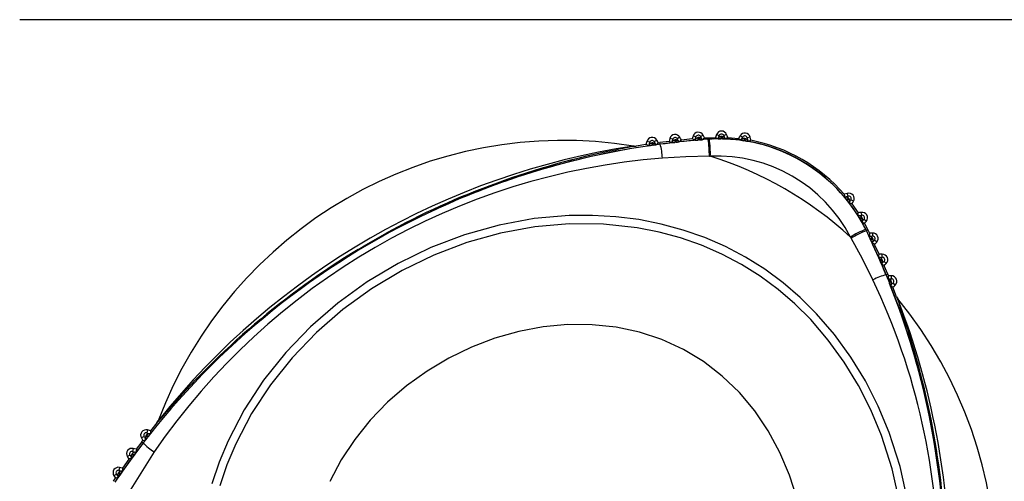
# Model space of a CAD drawing. Extents: x 527 to 611, y 789 to 934.
# Drawn here: x 560 to 565, y 811 to 813 of the extents above; entities that cross this region are included whole.
import ezdxf

# ---------------------------------------------------------------- set-up
doc = ezdxf.new("R2010")
doc.units = 0
doc.header["$MEASUREMENT"] = 0
doc.layers.add('1', color=4, linetype='Continuous')
doc.layers.add('BDIM_YELLOW', color=2, linetype='Continuous')

# ---------------------------------------------------------------- blocks, each defined once
blk = doc.blocks.new('DV')
at = {"layer": '1', "color": 4, "linetype": 'Continuous'}
for p, q in [((0.5559, 2.2005), (0.5413, 2.2047)), ((0.5919, 2.2106), (0.5786, 2.2032)), ((0.6543, 2.202), (0.5997, 2.1966)), ((0.6735, 2.2124), (0.6591, 2.217)), ((0.6833, 2.1965), (0.6862, 2.206)), ((0.7126, 2.1987), (0.6859, 2.1964)), ((0.6862, 2.206), (0.6907, 2.1971)), ((0.6965, 2.2144), (0.7098, 2.2213)), ((0.7024, 2.2017), (0.7041, 2.1983)), ((0.7041, 2.1983), (0.7172, 2.2072)), ((0.7172, 2.2072), (0.7098, 2.2213)), ((0.7172, 2.2072), (0.7354, 2.2085)), ((0.7354, 2.2085), (0.7718, 2.2103)), ((0.7354, 2.2085), (0.7359, 2.2005)), ((0.7414, 2.2009), (0.7359, 2.2005)), ((0.7779, 2.225), (0.7718, 2.2103)), ((0.7718, 2.2103), (0.7856, 2.2027)), ((0.7779, 2.225), (0.7918, 2.2192)), ((0.7856, 2.2027), (0.7869, 2.2061)), ((0.8001, 2.2026), (0.8039, 2.2117)), ((0.8076, 2.2025), (0.8001, 2.2026)), ((0.8039, 2.2117), (0.8076, 2.2025)), ((0.8289, 2.2247), (0.815, 2.2191)), ((0.8211, 2.2023), (0.8197, 2.2059)), ((0.835, 2.2095), (0.8895, 2.205)), ((0.9101, 2.211), (0.8971, 2.2184)), ((0.9036, 2.1985), (0.902, 2.1956)), ((0.9165, 2.1934), (0.9213, 2.2019)), ((0.9213, 2.2019), (0.9236, 2.1923)), ((0.9478, 2.2114), (0.9333, 2.2078)), ((0.3568, 2.1657), (0.3696, 2.1657)), ((0.42, 2.1737), (0.3696, 2.1657)), ((0.424, 2.1891), (0.42, 2.1737)), ((0.4388, 2.1852), (0.424, 2.1891)), ((0.4357, 2.171), (0.435, 2.1679)), ((0.4475, 2.169), (0.4375, 2.1674)), ((0.452, 2.1789), (0.4566, 2.1708)), ((0.469, 2.1724), (0.459, 2.1708)), ((0.4612, 2.1884), (0.4744, 2.1961)), ((0.4681, 2.1755), (0.4696, 2.1728)), ((0.4824, 2.1826), (0.4907, 2.1837)), ((0.4918, 2.1757), (0.4907, 2.1837)), ((0.537, 2.1896), (0.4908, 2.1837)), ((0.5665, 2.1849), (0.4918, 2.1757)), ((0.5526, 2.1867), (0.5517, 2.1834)), ((0.5665, 2.1849), (0.569, 2.1942)), ((0.5735, 2.1857), (0.5665, 2.1849)), ((0.569, 2.1942), (0.5735, 2.1857)), ((0.6833, 2.1965), (0.5735, 2.1857)), ((0.6907, 2.1971), (0.6833, 2.1965)), ((0.9236, 2.1923), (0.9165, 2.1934)), ((0.9371, 2.1902), (0.9362, 2.194)), ((0.7414, 2.1143), (0.7463, 2.1143)), ((1.4412, 1.9265), (1.4254, 1.922)), ((1.432, 1.9078), (1.4282, 1.9066)), ((1.4463, 1.8988), (1.4368, 1.896)), ((1.4453, 1.9122), (1.4412, 1.9265)), ((1.4412, 1.8905), (1.4463, 1.8988)), ((1.4412, 1.8905), (1.4368, 1.896)), ((1.4504, 1.879), (1.4521, 1.8818)), ((1.4726, 1.8861), (1.4597, 1.8936)), ((1.4648, 1.8728), (1.496, 1.8279)), ((1.5006, 1.8129), (1.4967, 1.8122)), ((1.5135, 1.802), (1.5036, 1.8006)), ((1.5074, 1.7942), (1.5036, 1.8006)), ((1.5074, 1.7942), (1.5135, 1.802)), ((1.5143, 1.8154), (1.5122, 1.8302)), ((1.5171, 1.7846), (1.5148, 1.7817)), ((1.5148, 1.7817), (1.5282, 1.7735)), ((1.526, 1.7953), (1.5379, 1.7862)), ((1.5282, 1.7735), (1.5449, 1.7411)), ((1.4566, 1.7047), (1.4599, 1.699)), ((1.5377, 1.7376), (1.5345, 1.7442)), ((1.5377, 1.7376), (1.5449, 1.7411)), ((1.5574, 1.6967), (1.5377, 1.7376)), ((1.5449, 1.7411), (1.5529, 1.7247)), ((1.5575, 1.6958), (1.5482, 1.7157)), ((1.5529, 1.7247), (1.5517, 1.7089)), ((1.5517, 1.7089), (1.5556, 1.7091)), ((1.5688, 1.7254), (1.5695, 1.7103)), ((1.5674, 1.6973), (1.5574, 1.6967)), ((1.5605, 1.69), (1.5574, 1.6967)), ((1.5614, 1.6874), (1.5575, 1.6958)), ((1.5605, 1.69), (1.5674, 1.6973)), ((1.6061, 1.5896), (1.5605, 1.69)), ((1.5669, 1.6768), (1.5695, 1.6795)), ((1.5904, 1.6793), (1.5793, 1.6895)), ((1.6025, 1.6176), (1.5798, 1.6676)), ((1.6044, 1.6019), (1.6009, 1.6018)), ((1.6184, 1.6179), (1.6025, 1.6176)), ((1.6187, 1.6027), (1.6184, 1.6179)), ((1.6158, 1.5898), (1.6061, 1.5896)), ((1.609, 1.583), (1.6061, 1.5896)), ((1.609, 1.583), (1.6158, 1.5898)), ((1.6383, 1.5138), (1.609, 1.583)), ((1.615, 1.5695), (1.6174, 1.5719)), ((1.6386, 1.5711), (1.6277, 1.5817)), ((1.6458, 1.5168), (1.6277, 1.5599)), ((1.6458, 1.5168), (1.6383, 1.5138)), ((1.6511, 1.4824), (1.6383, 1.5138)), ((1.6458, 1.5168), (1.649, 1.5091)), ((1.6646, 1.4936), (1.6647, 1.5089)), ((1.6469, 1.4931), (1.65, 1.4932)), ((1.6517, 1.4808), (1.6511, 1.4824)), ((1.661, 1.4809), (1.6517, 1.4808)), ((1.6543, 1.4744), (1.6517, 1.4808)), ((1.6543, 1.4744), (1.661, 1.4809)), ((1.655, 1.4727), (1.6543, 1.4744)), ((1.6623, 1.4628), (1.6599, 1.4606)), ((1.6908, 1.4029), (1.6725, 1.4506)), ((1.6838, 1.4617), (1.6731, 1.4727)), ((1.6908, 1.4029), (1.6972, 1.3918)), ((-2.0604, 0.7628), (-2.0925, 0.7231)), ((-2.0604, 0.7628), (-2.054, 0.7739)), ((-2.054, 0.7739), (-2.0512, 0.7771)), ((-2.1078, 0.7274), (-2.1119, 0.7126)), ((-2.0925, 0.7231), (-2.1078, 0.7274)), ((-2.0949, 0.7072), (-2.098, 0.7082)), ((-2.1301, 0.6619), (-2.1754, 0.6018)), ((-2.1365, 0.6669), (-2.1647, 0.6297)), ((-2.1258, 0.6947), (-2.1391, 0.6872)), ((-2.1391, 0.6872), (-2.1314, 0.6735)), ((-2.1365, 0.6669), (-2.1314, 0.6735)), ((-2.1365, 0.6669), (-2.1301, 0.6619)), ((-2.113, 0.698), (-2.1082, 0.6901)), ((-2.1973, 0.6005), (-2.2103, 0.5927)), ((-2.0743, 0.6166), (-2.2012, 0.4147)), ((-2.1754, 0.6018), (-2.1847, 0.6044)), ((-2.1847, 0.6044), (-2.1796, 0.5962)), ((-2.18, 0.6335), (-2.1837, 0.6188)), ((-2.1754, 0.6018), (-2.1796, 0.5962)), ((-2.1667, 0.6139), (-2.17, 0.6148)), ((-2.1796, 0.5962), (-2.2438, 0.5066)), ((-2.2022, 0.579), (-2.2341, 0.5343)), ((-2.2786, 0.4959), (-2.2659, 0.504)), ((-2.248, 0.5005), (-2.2737, 0.4629)), ((-2.2536, 0.5087), (-2.248, 0.5005)), ((-2.2496, 0.5377), (-2.2528, 0.5229)), ((-2.2416, 0.5092), (-2.2489, 0.4987)), ((-2.2438, 0.5066), (-2.248, 0.5005)), ((-2.2356, 0.5186), (-2.2393, 0.5194)), ((-2.2803, 0.4674), (-2.2701, 0.4825)), ((-2.2701, 0.4825), (-2.2558, 0.4894)), ((-2.2489, 0.4987), (-2.2595, 0.4836)), ((-2.2558, 0.4894), (-2.258, 0.4926))]:
    blk.add_line(p, q, dxfattribs=at)
at = {"layer": '1', "color": 3, "linetype": 'Continuous'}
blk.add_line((1.5345, 1.7442), (1.5256, 1.7615), dxfattribs=at)
at = {"layer": '1', "color": 4, "linetype": 'Continuous', "flags": 128}
for points in [[(0.5413, 2.2047), (0.5389, 2.1962), (0.537, 2.1896)], [(0.5997, 2.1966), (0.5953, 2.2044), (0.5919, 2.2106)], [(0.6591, 2.217), (0.6564, 2.2086), (0.6543, 2.202)], [(0.6698, 2.199), (0.6692, 2.197), (0.6687, 2.1954)], [(0.6862, 2.206), (0.6842, 2.206), (0.6819, 2.2061), (0.6768, 2.2053), (0.6725, 2.2029), (0.6698, 2.199)], [(0.6961, 2.2063), (0.6914, 2.2068), (0.6862, 2.206)], [(0.7024, 2.2017), (0.6999, 2.2046), (0.6961, 2.2063)], [(0.8039, 2.2117), (0.8019, 2.2119), (0.7997, 2.2121), (0.7945, 2.2119), (0.79, 2.2098), (0.7869, 2.2061)], [(0.8138, 2.2111), (0.8091, 2.212), (0.8039, 2.2117)], [(0.835, 2.2095), (0.8316, 2.218), (0.8289, 2.2247)], [(0.8971, 2.2184), (0.8928, 2.2109), (0.8895, 2.205)], [(0.8895, 2.205), (0.8958, 2.2003), (0.902, 2.1956)], [(0.9362, 2.194), (0.9343, 2.1976), (0.9309, 2.2008), (0.9264, 2.2031), (0.921, 2.2044), (0.9159, 2.2046), (0.9104, 2.2036), (0.909, 2.2031), (0.9068, 2.2019), (0.905, 2.2004), (0.9036, 2.1985)], [(0.9213, 2.2019), (0.9194, 2.2023), (0.9172, 2.2028), (0.912, 2.2033), (0.9072, 2.2018), (0.9036, 2.1985)], [(0.9311, 2.1999), (0.9266, 2.2015), (0.9213, 2.2019)], [(0.9518, 2.1954), (0.9496, 2.2044), (0.9478, 2.2114)], [(0.3602, 2.1653), (0.3593, 2.1652), (0.3518, 2.1648)], [(0.452, 2.1789), (0.45, 2.1788), (0.4477, 2.1788), (0.4425, 2.1778), (0.4382, 2.1751), (0.4357, 2.171)], [(0.4617, 2.1797), (0.457, 2.1799), (0.452, 2.1789)], [(0.4681, 2.1755), (0.4655, 2.1781), (0.4617, 2.1797)], [(0.4696, 2.1728), (0.476, 2.1777), (0.4824, 2.1826)], [(0.4824, 2.1826), (0.4779, 2.1902), (0.4744, 2.1961)], [(0.569, 2.1942), (0.567, 2.1942), (0.5647, 2.1942), (0.5595, 2.1933), (0.5552, 2.1907), (0.5526, 2.1867)], [(0.5787, 2.1948), (0.5741, 2.1951), (0.569, 2.1942)], [(0.5851, 2.1904), (0.5825, 2.1931), (0.5787, 2.1948)], [(0.5868, 2.1873), (0.5858, 2.1891), (0.5851, 2.1904)], [(0.9371, 2.1902), (0.9444, 2.1928), (0.9518, 2.1954)], [(0.7414, 2.1143), (0.6222, 2.1119), (0.503, 2.1053)], [(1.4254, 1.922), (1.4268, 1.9143), (1.4282, 1.9066)], [(1.4521, 1.8818), (1.4533, 1.8856), (1.4531, 1.8903), (1.4515, 1.8951), (1.4486, 1.8998), (1.4447, 1.9038), (1.4403, 1.9066), (1.4366, 1.908), (1.4345, 1.9082), (1.432, 1.9078)], [(1.4525, 1.8902), (1.4501, 1.8947), (1.4463, 1.8988)], [(1.4504, 1.879), (1.4576, 1.8759), (1.4648, 1.8728)], [(1.4648, 1.8728), (1.4692, 1.8803), (1.4726, 1.8861)], [(1.7481, 0.365), (1.7084, 0.5429), (1.653, 0.7154), (1.5978, 0.8483), (1.533, 0.9756), (1.459, 1.0966), (1.3761, 1.2105), (1.2849, 1.3164), (1.2026, 1.398), (1.1151, 1.4732), (1.0226, 1.5416), (0.9253, 1.6027), (0.8238, 1.6564), (0.7183, 1.7023), (0.6094, 1.7405), (0.4976, 1.7709), (0.3833, 1.7935), (0.2671, 1.8081), (0.1495, 1.815), (0.0309, 1.8141), (-0.1476, 1.7983), (-0.3253, 1.7656), (-0.5004, 1.7164), (-0.6714, 1.6514), (-0.8365, 1.5714), (-0.9942, 1.4773), (-1.1429, 1.37), (-1.281, 1.2504), (-1.407, 1.1197), (-1.5196, 0.979), (-1.6174, 0.8296), (-1.6995, 0.6727), (-1.7449, 0.5647), (-1.7825, 0.4545)], [(1.5122, 1.8302), (1.5031, 1.8289), (1.496, 1.8279)], [(1.5135, 1.802), (1.5126, 1.8037), (1.5116, 1.8056), (1.5089, 1.8096), (1.505, 1.8122), (1.5006, 1.8129)], [(1.5171, 1.7846), (1.5187, 1.7882), (1.5191, 1.7928), (1.5182, 1.7978), (1.5159, 1.8028), (1.5126, 1.8072), (1.5087, 1.8106), (1.5052, 1.8124), (1.5029, 1.8129), (1.5006, 1.8129)], [(1.5185, 1.7928), (1.5167, 1.7975), (1.5135, 1.802)], [(1.7077, 0.3567), (1.6689, 0.5306), (1.6149, 0.6992), (1.5609, 0.829), (1.4977, 0.9535), (1.4254, 1.0717), (1.3445, 1.183), (1.2554, 1.2865), (1.1751, 1.3662), (1.0896, 1.4397), (0.9992, 1.5065), (0.9043, 1.5662), (0.805, 1.6186), (0.702, 1.6634), (0.5957, 1.7007), (0.4864, 1.7304), (0.3748, 1.7524), (0.2039, 1.771), (0.0305, 1.7725), (-0.1439, 1.757), (-0.3175, 1.7249), (-0.4887, 1.6768), (-0.6558, 1.6133), (-0.8172, 1.5351), (-0.9713, 1.4431), (-1.1166, 1.3382), (-1.2516, 1.2214), (-1.3747, 1.0937), (-1.4848, 0.9563), (-1.5805, 0.8103), (-1.6607, 0.6571), (-1.705, 0.5516), (-1.7418, 0.4439)], [(1.5171, 1.7846), (1.5187, 1.7883), (1.5185, 1.7928)], [(1.5282, 1.7735), (1.5337, 1.7806), (1.5379, 1.7862)], [(1.5711, 1.488), (1.5173, 1.5946), (1.4599, 1.699)], [(1.5688, 1.7254), (1.5599, 1.725), (1.5529, 1.7247)], [(1.5674, 1.6973), (1.5667, 1.699), (1.5659, 1.701), (1.5635, 1.7052), (1.5598, 1.7081), (1.5556, 1.7091)], [(1.5695, 1.6795), (1.5714, 1.683), (1.5722, 1.6876), (1.5717, 1.6926), (1.5699, 1.6978), (1.567, 1.7025), (1.5634, 1.7062), (1.5601, 1.7083), (1.5579, 1.709), (1.5556, 1.7091)], [(1.5716, 1.6876), (1.5702, 1.6925), (1.5674, 1.6973)], [(1.5695, 1.6795), (1.5714, 1.6831), (1.5716, 1.6876)], [(1.5798, 1.6676), (1.5858, 1.6742), (1.5904, 1.6793)], [(1.6174, 1.5719), (1.6195, 1.5753), (1.6204, 1.5799), (1.6201, 1.5849), (1.6184, 1.5901), (1.6157, 1.5949), (1.6122, 1.5987), (1.609, 1.6009), (1.6068, 1.6017), (1.6044, 1.6019)], [(1.6198, 1.58), (1.6186, 1.5849), (1.6158, 1.5898)], [(1.6174, 1.5719), (1.6194, 1.5754), (1.6198, 1.58)], [(1.6277, 1.5599), (1.6338, 1.5662), (1.6386, 1.5711)], [(1.649, 1.5091), (1.6479, 1.5011), (1.6469, 1.4931)], [(1.6647, 1.5089), (1.6559, 1.509), (1.649, 1.5091)], [(1.6623, 1.4628), (1.6644, 1.4662), (1.6655, 1.4707), (1.6652, 1.4758), (1.6637, 1.4811), (1.6611, 1.4859), (1.6577, 1.4898), (1.6545, 1.4921), (1.6523, 1.4929), (1.65, 1.4932)], [(1.6649, 1.4709), (1.6637, 1.4759), (1.661, 1.4809)], [(1.6623, 1.4628), (1.6644, 1.4664), (1.6649, 1.4709)], [(1.6725, 1.4506), (1.6788, 1.4568), (1.6838, 1.4617)], [(1.1862, 0.3785), (1.148, 0.4988), (1.0993, 0.6139), (1.0403, 0.7228), (0.9716, 0.8243), (0.8935, 0.9174), (0.8067, 1.0009), (0.7119, 1.0739), (0.6097, 1.1356), (0.5009, 1.1852), (0.3868, 1.2227), (0.2683, 1.2479), (0.1468, 1.2608), (0.0234, 1.2614), (-0.1007, 1.25), (-0.2244, 1.2268), (-0.3463, 1.1922), (-0.4654, 1.1467), (-0.5805, 1.0908), (-0.6905, 1.0252), (-0.7942, 0.9506), (-0.8906, 0.8675), (-0.9786, 0.7767), (-1.0573, 0.679), (-1.1258, 0.5753), (-1.1831, 0.4665)], [(-2.0507, 0.7777), (-2.0548, 0.7714), (-2.0553, 0.7707)], [(-2.098, 0.7082), (-2.102, 0.7083), (-2.1064, 0.707), (-2.1107, 0.7042), (-2.1145, 0.7003), (-2.1173, 0.6956), (-2.119, 0.6907), (-2.1194, 0.6868), (-2.119, 0.6845), (-2.1181, 0.6823)], [(-2.1063, 0.7064), (-2.11, 0.7029), (-2.113, 0.698)], [(-2.098, 0.7082), (-2.1021, 0.7082), (-2.1063, 0.7064)], [(-2.1314, 0.6735), (-2.124, 0.6766), (-2.1165, 0.6797)], [(-2.1082, 0.6901), (-2.1192, 0.676), (-2.1301, 0.6619)], [(-2.1181, 0.6823), (-2.1172, 0.6808), (-2.1165, 0.6797)], [(-2.17, 0.6148), (-2.174, 0.6148), (-2.1784, 0.6134), (-2.1826, 0.6106), (-2.1863, 0.6065), (-2.189, 0.6018), (-2.1906, 0.5969), (-2.1909, 0.5929), (-2.1905, 0.5907), (-2.1895, 0.5885)], [(-2.1782, 0.6128), (-2.1819, 0.6092), (-2.1847, 0.6044)], [(-2.1647, 0.6297), (-2.1733, 0.6319), (-2.18, 0.6335)], [(-2.17, 0.6148), (-2.1741, 0.6147), (-2.1782, 0.6128)], [(-2.2103, 0.5927), (-2.2058, 0.585), (-2.2022, 0.579)], [(-2.1895, 0.5885), (-2.1885, 0.5868), (-2.1877, 0.5855)], [(-2.2393, 0.5194), (-2.2432, 0.5194), (-2.2476, 0.5178), (-2.2517, 0.5148), (-2.2553, 0.5107), (-2.2579, 0.5059), (-2.2593, 0.5009), (-2.2595, 0.4969), (-2.259, 0.4947), (-2.258, 0.4926)], [(-2.2536, 0.5087), (-2.2547, 0.5073), (-2.2561, 0.5056), (-2.2585, 0.5014), (-2.2592, 0.4968), (-2.258, 0.4926)], [(-2.2473, 0.5173), (-2.2508, 0.5136), (-2.2536, 0.5087)], [(-2.2341, 0.5343), (-2.2428, 0.5362), (-2.2496, 0.5377)], [(-2.2393, 0.5194), (-2.2433, 0.5193), (-2.2473, 0.5173)], [(-2.2786, 0.4959), (-2.2738, 0.4884), (-2.2701, 0.4825)]]:
    blk.add_lwpolyline(points, dxfattribs=at)
at = {"layer": '1', "color": 3, "linetype": 'Continuous', "flags": 128}
for points in [[(0.7359, 2.2005), (0.7133, 2.1989), (0.7126, 2.1988)], [(-1.0392, 1.6424), (-1.0012, 1.6659), (-0.9025, 1.7221)]]:
    blk.add_lwpolyline(points, dxfattribs=at)
at = {"layer": '1', "color": 4, "linetype": 'Continuous'}
for centre, radius, start, end in [((0.4507, 2.1822), 0.0276, 30.4361, 165.4361), ((0.5678, 2.1971), 0.0276, 29.1248, 164.127), ((0.2911, 2.2572), 0.2709, 344.8969, 347.9156), ((0.5701, 2.1773), 0.0199, 41.2248, 152.0267), ((0.5678, 2.1971), 0.0124, 29.1244, 164.1271), ((0.663, 2.2378), 0.0912, 202.3565, 211.3346), ((-1.373, -2.2295), 4.8732, 65.2312, 65.4171), ((0.6854, 2.2086), 0.0276, 27.4183, 162.2458), ((0.464, 2.2632), 0.2155, 342.67, 346.3764), ((0.687, 2.189), 0.0199, 39.637, 150.0272), ((0.6854, 2.2086), 0.0125, 27.4183, 162.2464), ((0.9865, -1.4094), 3.6186, 94.3412, 94.6884), ((0.6491, 2.725), 0.5296, 274.5053, 275.9603), ((0.7796, 2.2457), 0.0888, 200.6413, 209.6401), ((0.1818, 2.122), 0.5596, 359.22, 8.0693), ((0.7944, 1.3757), 0.8269, 89.6017, 93.6726), ((0.2133, 2.1276), 0.5332, 358.576, 7.9024), ((0.7917, 1.3712), 0.8309, 28.0028, 92.1524), ((0.8034, 2.2144), 0.0276, 21.9522, 157.4006), ((0.7999, 2.9409), 0.7383, 268.8879, 270.0198), ((0.6646, 2.2589), 0.1332, 336.6771, 342.6849), ((0.8032, 2.1948), 0.0199, 34.1217, 145.2308), ((0.8034, 2.2144), 0.0126, 21.9522, 157.4004), ((0.7937, 1.3799), 0.8227, 81.4116, 89.0319), ((0.8221, 2.7679), 0.5656, 268.5296, 269.9), ((0.8109, 2.2018), 0.00978, 25.2153, 72.3798), ((0.9008, 2.2423), 0.0889, 195.1654, 204.1789), ((1.2847, 1.3267), 0.9907, 116.9927, 117.9003), ((0.9211, 2.2047), 0.0276, 14.0111, 150.3622), ((0.7859, 2.2673), 0.1363, 329.681, 335.6115), ((0.9211, 2.2047), 0.0126, 14.0117, 150.3619), ((0.9268, 2.1911), 0.00978, 17.2753, 64.473), ((1.0223, 2.2191), 0.0897, 187.2153, 196.2384), ((0, 0), 2.1949, 80.6456, 159.3546), ((1.0077, -1.7286), 3.9376, 98.3274, 114.299), ((-1.3471, -2.3839), 4.8881, 68.6195, 68.8076), ((0.3825, 2.6128), 0.448, 276.7222, 278.6054), ((0.1665, 2.2371), 0.2772, 346.2075, 349.2265), ((0.4535, 2.1621), 0.0199, 42.4627, 153.4098), ((0.4507, 2.1822), 0.0123, 30.4362, 165.4356), ((0.3415, 2.2034), 0.1132, 342.7237, 347.5058), ((0.9916, -1.588), 3.7967, 98.1009, 98.2087), ((1.0261, -1.8329), 4.044, 97.5916, 98.0949), ((0.4196, 2.4579), 0.2895, 277.3468, 279.9562), ((0.5466, 2.2258), 0.0932, 203.6636, 212.6475), ((0.2365, 2.099), 0.2666, 1.3619, 16.7241), ((1.0521, -1.9846), 4.197, 95.0053, 97.6612), ((-1.3555, -2.2981), 4.8704, 66.9464, 67.1338), ((0.5122, 2.633), 0.4514, 275.0237, 276.9084), ((0.5442, 2.4822), 0.2979, 275.658, 278.2192), ((3.4386, -1.7468), 4.8591, 125.7511, 125.9388), ((0.6426, 2.645), 0.4504, 273.3261, 275.1893), ((1.0548, 3.1486), 0.9652, 260.8938, 261.7647), ((0.7946, 1.3762), 0.8262, 38.9849, 81.0123), ((1.0135, 2.7268), 0.542, 260.4602, 261.8973), ((0.7939, 1.3751), 0.8353, 40.8949, 79.1052), ((0.7765, -1.3435), 3.4596, 94.5337, 145.4882), ((1.0452, -1.8265), 4.048, 101.1164, 118.7612), ((0.7828, 1.3569), 0.7583, 27.3018, 92.7543), ((0.2007, 0.3476), 1.8491, 47.2193, 72.8368), ((2.2293, 2.5425), 1.0228, 218.4396, 219.2035), ((1.3945, 2.0437), 0.141, 285.4068, 291.1398), ((1.4329, 1.8933), 0.0144, 22.291, 93.7426), ((1.4488, 1.9), 0.0276, 329.6378, 105.9889), ((1.4488, 1.9), 0.0126, 329.6378, 105.9887), ((1.016, -1.7599), 3.9703, 114.2393, 141.8036), ((0.7929, 1.3736), 0.8291, 30.9934, 38.5621), ((1.988, 2.3186), 0.6945, 218.0624, 219.2765), ((1.5319, 1.839), 0.0905, 142.8843, 151.8227), ((1.443, 1.8864), 0.0102, 332.9582, 21.5521), ((0.5096, 1.7761), 0.9878, 2.0986, 3.0089), ((2.4799, 2.3901), 1.1405, 210.4442, 211.1274), ((1.4829, 1.9487), 0.137, 277.4059, 283.2503), ((1.516, 1.8029), 0.0276, 322.5994, 98.0478), ((1.516, 1.8029), 0.0126, 322.599, 98.0478), ((0.8966, 1.433), 0.7096, 27.5741, 30.603), ((2.2824, 2.243), 0.8956, 210.0742, 211.0091), ((1.5903, 1.7329), 0.0896, 135.849, 144.7898), ((1.7492, 1.2243), 0.5625, 112.4412, 121.3469), ((1.7516, 1.208), 0.5712, 111.9852, 120.7101), ((2.0878, 1.9489), 0.5874, 204.1173, 205.434), ((1.551, 1.8447), 0.1356, 271.9135, 277.8045), ((1.57, 1.6979), 0.0276, 317.7542, 92.5817), ((1.57, 1.6979), 0.0125, 317.754, 92.5819), ((1.8933, 1.8423), 0.3659, 204.5959, 206.8894), ((-2.0817, -0.0098), 4.019, 22.2614, 24.9795), ((-1.295, -2.3753), 4.9609, 54.5843, 54.767), ((1.6381, 1.6218), 0.0897, 131.0197, 139.9334), ((1.0527, -1.8152), 4.0411, 121.1753, 139.5628), ((-3.2822, 2.1097), 4.9095, 354.0621, 354.2479), ((1.9638, 1.7491), 0.3916, 202.0876, 204.0361), ((1.6038, 1.7424), 0.1405, 270.2428, 276.066), ((1.6009, 1.5872), 0.0151, 9.931, 76.5809), ((1.6189, 1.5903), 0.0276, 315.873, 90.8752), ((1.6189, 1.5903), 0.0124, 315.873, 90.875), ((1.9557, 1.7295), 0.3764, 202.904, 205.1642), ((-1.2989, -2.305), 4.8479, 52.8658, 53.054), ((1.686, 1.5102), 0.0922, 129.1555, 138.0319), ((1.7006, 1.2503), 0.2707, 103.3136, 118.583), ((1.6645, 1.4814), 0.0276, 314.5639, 89.5639), ((-1.5249, 0.015), 3.4286, 359.7493, 25.4441), ((1.9126, 1.5904), 0.283, 200.1064, 202.44), ((1.6526, 1.6373), 0.1442, 268.9411, 274.7475), ((1.6462, 1.4786), 0.0151, 8.7673, 75.3051), ((-2.0323, -0.0001), 3.9705, 0.0013, 21.7731), ((1.9234, 1.5763), 0.2878, 201.0987, 203.7035), ((-2.0408, -0.0016), 3.9787, 0.0228, 21.7136), ((-1.3791, -2.3438), 4.8692, 51.192, 51.3809), ((1.731, 1.3981), 0.0944, 127.8467, 136.7193), ((1.6645, 1.4814), 0.0123, 314.5642, 89.5639), ((-1.9489, -0.0231), 3.911, 0.338, 21.2092), ((0, 0), 2.1949, 320.6456, 39.3544), ((-2.1102, -0.0084), 4.0538, 1.8353, 19.5657), ((-2.1152, 0.7008), 0.0276, 74.5639, 209.5639), ((-2.1152, 0.7008), 0.0123, 74.5634, 209.5643), ((-2.0763, 0.8001), 0.0945, 247.8491, 256.7169), ((-2.4144, 0.9444), 0.3979, 321.2162, 323.4145), ((2.7159, -0.0221), 4.8657, 171.1903, 171.3794), ((1.0479, -1.7969), 4.0173, 142.2605, 144.9688), ((-1.9376, 0.8421), 0.2637, 223.1143, 238.7834), ((-2.2443, 0.6125), 0.1443, 28.9427, 34.7462), ((-2.1036, 0.6863), 0.0151, 128.7684, 195.3045), ((-2.4685, 0.9696), 0.456, 320.5158, 322.1904), ((-2.1398, 0.6017), 0.1, 69.172, 74.4721), ((0.8926, -1.6634), 3.8136, 141.7973, 141.8943), ((-2.1867, 0.6068), 0.0276, 75.873, 210.8752), ((-2.1867, 0.6068), 0.0124, 75.8727, 210.8758), ((-2.3109, 0.5178), 0.1405, 30.2429, 36.0656), ((-2.1751, 0.5928), 0.0151, 129.9335, 196.5784), ((-2.1508, 0.705), 0.0923, 249.1585, 258.0291), ((-2.4776, 0.8303), 0.3788, 322.9054, 325.1586), ((2.6605, 0.0258), 4.8628, 172.8666, 173.0543), ((-0.2001, -3.8656), 4.8747, 114.0616, 114.2487), ((-2.5488, 0.8654), 0.4569, 322.2252, 323.9025), ((-2.2554, 0.5107), 0.0276, 77.7542, 212.5817), ((-2.2554, 0.5107), 0.0125, 77.7541, 212.5815), ((-2.373, 0.4209), 0.1355, 31.912, 37.8073), ((-2.6172, 0.7528), 0.4472, 323.9099, 325.6493), ((-2.1843, 0.795), 0.2945, 256.3949, 258.3429), ((-2.2236, 0.6077), 0.0896, 251.0171, 259.9358), ((-2.5387, 0.7162), 0.3619, 324.5941, 326.8977), ((2.6137, 0.0746), 4.8695, 174.583, 174.7691)]:
    blk.add_arc(centre, radius, start, end, dxfattribs=at)
at = {"layer": '1', "color": 3, "linetype": 'Continuous'}
for centre, radius, start, end in [((0.922, -1.5965), 3.8045, 98.5442, 141.398), ((1.0162, -1.7599), 3.9703, 98.2049, 114.2417), ((0.5878, 0.7508), 1.4316, 98.7658, 103.0395), ((6.5701, 3.0669), 5.1552, 198.8309, 199.4637), ((-4.2841, 2.7232), 2.9644, 318.6007, 319.704)]:
    blk.add_arc(centre, radius, start, end, dxfattribs=at)
blk = doc.blocks.new('2018 FLAIR')
at = {"layer": '1', "linetype": 'Continuous', "lineweight": 25}
for p, q in [((34.5986, 9.6307), (32.96, 9.6307)), ((36.8214, 9.6307), (34.5986, 9.6307)), ((38.46, 9.6307), (36.8214, 9.6307))]:
    blk.add_line(p, q, dxfattribs=at)
at = {"layer": 'BDIM_YELLOW'}
blk.add_blockref('DV', (35.7162, 6.8243), dxfattribs=at)

msp = doc.modelspace()

# ---------------------------------------------------------------- block references
at = {"layer": '1'}
msp.add_blockref('2018 FLAIR', (526.8953, 803.3624), dxfattribs=at)

doc.saveas('drawing.dxf')
